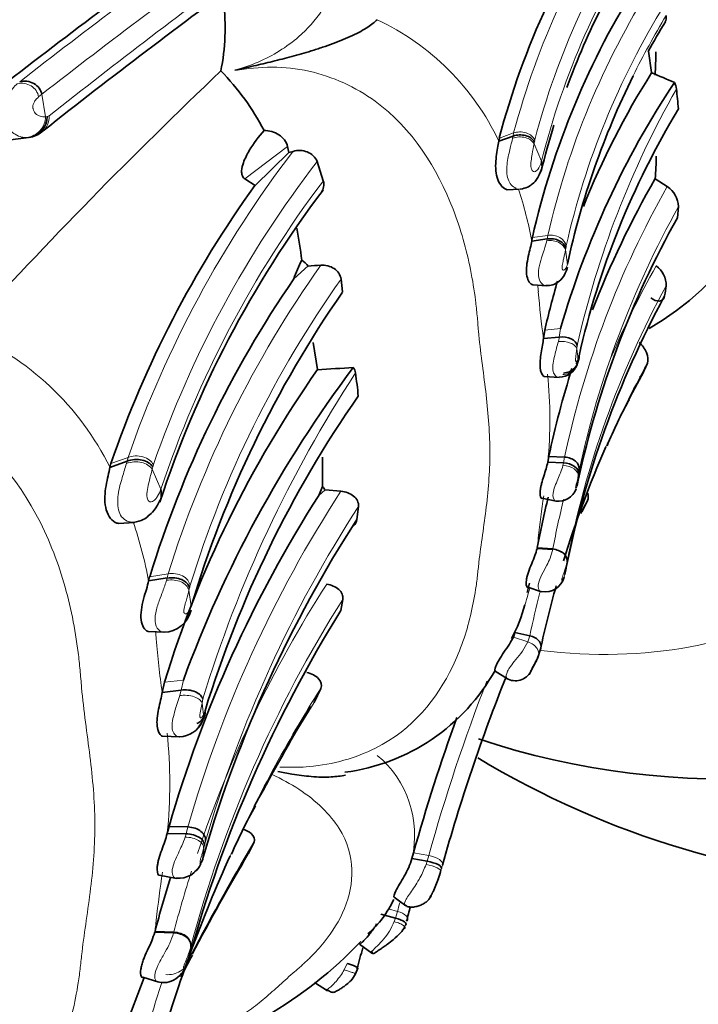
# Model space of a CAD drawing. Units: millimetres. Extents: x 0 to 1359, y 0 to 1218.
# Drawn here: x 234 to 246, y 233 to 252 of the extents above; entities that cross this region are included whole.
import ezdxf
from ezdxf import colors
from ezdxf.entities.mleader import LeaderData, LeaderLine
from ezdxf.math import Vec2, Vec3

# ---------------------------------------------------------------- set-up
doc = ezdxf.new("R2010")
doc.units = ezdxf.units.MM
doc.layers.add('DV7_Défaut', color=7, linetype='Continuous')
doc.layers.add('Défaut', color=7, linetype='Continuous')

# ---------------------------------------------------------------- blocks, each defined once
blk = doc.blocks.new('_DOT')
at = {"color": 0}
blk.add_line((0, 0), (-1, 0), dxfattribs=at)
at = {"color": 0, "const_width": 0.333}
blk.add_lwpolyline([(-0.1665, 0, 1), (0.1665, 0, 1)], format="xyb", close=True, dxfattribs=at)
blk = doc.blocks.new('SE6')
at = {"layer": 'DV7_Défaut', "color": 7, "linetype": 'Continuous', "lineweight": 35}
for p, q in [((245.454, 250.666), (245.397, 251.066)), ((233.428, 249.405), (233.77, 249.451)), ((233.77, 249.451), (233.731, 249.446)), ((242.588, 249.381), (242.856, 249.476)), ((242.599, 249.44), (242.588, 249.381)), ((238.653, 249.167), (238.016, 248.551)), ((238.653, 249.167), (238.628, 249.281)), ((238.731, 249.19), (238.653, 249.167)), ((239.297, 248.638), (239.18, 248.999)), ((243.39, 248.997), (243.39, 249.006)), ((238.016, 248.55), (237.827, 248.675)), ((245.748, 248.528), (245.523, 248.677)), ((242.746, 248.471), (242.976, 248.484)), ((245.937, 247.943), (245.96, 248.154)), ((243.217, 247.574), (243.205, 247.508)), ((243.205, 247.508), (243.497, 247.549)), ((239.013, 247.041), (238.744, 246.799)), ((239.659, 246.554), (239.629, 246.794)), ((243.224, 246.691), (243.483, 246.672)), ((243.451, 245.84), (243.426, 245.68)), ((243.426, 245.68), (243.723, 245.708)), ((239.189, 245.1), (239.107, 245.604)), ((244.067, 245.217), (244.089, 245.297)), ((245.277, 245.004), (245.376, 245.221)), ((243.446, 244.968), (243.719, 244.954)), ((245.097, 244.667), (245.264, 244.983)), ((244.999, 244.48), (245.097, 244.667)), ((239.284, 242.905), (239.283, 243.457)), ((243.507, 243.364), (243.527, 243.473)), ((243.527, 243.473), (243.823, 243.458)), ((235.296, 243.266), (235.617, 243.383)), ((235.314, 243.337), (235.296, 243.266)), ((243.507, 243.364), (243.802, 243.35)), ((239.212, 242.74), (239.284, 242.905)), ((244.055, 242.92), (244.064, 242.957)), ((244.064, 242.957), (244.079, 243.027)), ((236.251, 242.849), (236.252, 242.86)), ((239.331, 242.843), (239.212, 242.74)), ((239.626, 242.819), (239.331, 242.843)), ((243.393, 242.691), (243.667, 242.632)), ((239.927, 242.288), (239.956, 242.534)), ((244.151, 242.439), (244.253, 242.647)), ((235.454, 242.216), (235.758, 242.235)), ((243.306, 241.748), (243.6, 241.729)), ((236.04, 241.216), (236.02, 241.137)), ((243.849, 241.377), (243.828, 241.261)), ((243.828, 241.261), (243.834, 241.292)), ((243.834, 241.292), (243.842, 241.334)), ((236.02, 241.137), (236.369, 241.193)), ((243.123, 240.919), (243.165, 241.095)), ((243.131, 241.024), (243.388, 240.935)), ((239.628, 240.583), (239.662, 240.793)), ((236.019, 240.192), (236.318, 240.175)), ((242.889, 240.173), (242.861, 240.085)), ((242.889, 240.173), (243.169, 240.11)), ((243.367, 239.842), (243.321, 239.7)), ((243.158, 239.387), (243.314, 239.684)), ((242.52, 239.448), (242.753, 239.301)), ((236.317, 239.24), (236.275, 239.048)), ((236.275, 239.048), (236.63, 239.089)), ((239.126, 238.858), (239.249, 239.124)), ((237.043, 238.545), (237.074, 238.628)), ((237.037, 238.527), (237.039, 238.533)), ((236.282, 238.228), (236.604, 238.217)), ((236.369, 236.403), (236.403, 236.533)), ((236.403, 236.533), (236.756, 236.526)), ((236.369, 236.403), (236.723, 236.396)), ((237.891, 236.027), (237.997, 236.244)), ((237.042, 235.958), (237.068, 236.044)), ((240.989, 236.041), (240.959, 235.934)), ((240.959, 235.934), (241.244, 235.884)), ((236.221, 235.625), (236.543, 235.563)), ((241.359, 235.312), (241.457, 235.563)), ((240.625, 235.208), (240.846, 235.05)), ((240.378, 234.892), (240.65, 234.816)), ((236.136, 234.554), (236.489, 234.542)), ((239.978, 234.33), (240.208, 234.162)), ((236.775, 234.053), (236.788, 234.103)), ((239.903, 233.776), (239.944, 233.882)), ((235.528, 232.64), (235.939, 233.704)), ((235.91, 233.714), (236.21, 233.616)), ((239.132, 233.612), (239.374, 233.457))]:
    blk.add_line(p, q, dxfattribs=at)
at = {"layer": 'DV7_Défaut', "color": 7, "linetype": 'Continuous', "lineweight": 18}
for p, q in [((234.017, 250.259), (233.958, 250.211)), ((234.017, 250.259), (234.085, 249.838)), ((234.085, 249.838), (234.118, 249.842)), ((234.118, 249.841), (234.154, 249.854)), ((242.599, 249.44), (242.867, 249.534)), ((242.856, 249.476), (242.867, 249.534)), ((242.848, 249.438), (242.856, 249.476)), ((243.251, 249.332), (243.39, 249.006)), ((243.263, 249.405), (243.257, 249.371)), ((238.628, 249.281), (237.827, 248.675)), ((243.217, 247.574), (243.508, 247.615)), ((243.489, 247.513), (243.497, 247.549)), ((243.497, 247.549), (243.508, 247.615)), ((243.844, 247.377), (243.838, 247.341)), ((243.838, 247.341), (243.876, 247.076)), ((243.851, 247.417), (243.844, 247.377)), ((243.451, 245.84), (243.747, 245.867)), ((243.723, 245.708), (243.747, 245.867)), ((243.705, 245.624), (243.724, 245.715)), ((244.059, 245.553), (244.051, 245.488)), ((244.074, 245.294), (244.08, 245.312)), ((244.08, 245.312), (244.093, 245.356)), ((235.314, 243.337), (235.635, 243.453)), ((235.617, 243.383), (235.635, 243.453)), ((243.802, 243.35), (243.823, 243.458)), ((235.604, 243.337), (235.617, 243.383)), ((236.109, 243.317), (236.098, 243.277)), ((243.79, 243.3), (243.802, 243.35)), ((236.088, 243.23), (236.252, 242.86)), ((244.085, 243.148), (244.078, 243.106)), ((244.099, 243.216), (244.085, 243.148)), ((243.309, 241.763), (243.603, 241.744)), ((243.869, 241.492), (243.849, 241.377)), ((236.04, 241.216), (236.389, 241.271)), ((236.369, 241.193), (236.389, 241.271)), ((236.357, 241.15), (236.369, 241.193)), ((236.799, 241.056), (236.787, 241.008)), ((236.787, 241.007), (236.777, 240.965)), ((236.777, 240.965), (236.821, 240.663)), ((243.133, 239.996), (243.169, 240.11)), ((242.861, 240.085), (243.133, 239.996)), ((236.317, 239.24), (236.672, 239.28)), ((236.63, 239.089), (236.672, 239.28)), ((236.603, 238.99), (236.632, 239.098)), ((237.036, 238.926), (237.022, 238.848)), ((237.059, 238.649), (237.079, 238.703)), ((236.723, 236.396), (236.756, 236.526)), ((236.705, 236.337), (236.723, 236.396)), ((237.087, 236.257), (237.066, 236.177)), ((237.027, 235.914), (237.042, 235.959)), ((240.989, 236.041), (241.274, 235.991)), ((241.224, 235.823), (241.244, 235.884)), ((241.244, 235.884), (241.274, 235.991)), ((241.532, 235.808), (241.514, 235.746)), ((240.518, 234.992), (240.687, 234.945)), ((240.65, 234.816), (240.687, 234.945)), ((240.626, 234.752), (240.65, 234.816)), ((236.141, 234.572), (236.493, 234.56)), ((236.489, 234.542), (236.493, 234.56)), ((236.812, 234.281), (236.764, 234.016)), ((239.69, 233.848), (239.747, 233.968))]:
    blk.add_line(p, q, dxfattribs=at)
at = {"layer": 'DV7_Défaut', "color": 7, "linetype": 'Continuous', "lineweight": 35}
for centre, radius, start, end in [((257.098, 245.62), 14.995, 145.0481, 165.2402), ((257.42, 245.391), 14.448, 146.3125, 159.7791), ((313.312, 147.309), 130.528, 125.69874, 127.82561), ((315.884, 145.77), 132.187, 126.13318, 128.25146), ((258.143, 244.175), 15.308, 147.5907, 167.169), ((233.354, 251.509), 4.102, 348.5741, 6.7567), ((255.942, 245.256), 12.045, 148.1278, 151.1948), ((303.423, 181.218), 95.863, 133.55007, 137.63566), ((234.149, 247.5), 4.541, 27.287, 44.7399), ((258.582, 242.385), 15.52, 147.7599, 158.1792), ((262.078, 288.599), 41.417, 246.3366, 246.9808), ((259.872, 241.205), 16.786, 146.4574, 163.8739), ((258.71, 243.88), 15.174, 153.6874, 167.8409), ((245.536, 250.307), 0.387, 7.6, 26.6021), ((232.26, 248.781), 13.75, 5.0265, 6.5864), ((259.303, 241.919), 15.593, 148.85, 167.2662), ((233.72, 249.845), 0.397, 277.2104, 359.4934), ((233.713, 249.94), 0.493, 277.7494, 308.5834), ((257.42, 245.391), 14.448, 162.7407, 166.2987), ((236.091, 249.311), 9.453, 356.1572, 358.717), ((261.064, 239.735), 17.931, 150.0831, 158.8097), ((254.207, 236.854), 19.974, 144.1633, 161.061), ((255.332, 236.341), 20.106, 142.9207, 161.8117), ((245.489, 248.135), 0.471, 2.3141, 56.6761), ((261.446, 239.273), 17.768, 150.7928, 167.8036), ((230.468, 246.169), 8.48, 6.6289, 10.7513), ((240.757, 246.151), 2.115, 151.8898, 162.1575), ((238.679, 246.784), 0.421, 37.5837, 59.6857), ((236.096, 296.192), 49.238, 273.3962, 273.6708), ((245.27, 246.673), 0.459, 359.539, 53.8408), ((255.62, 235.181), 20.488, 145.4552, 162.8692), ((258.582, 242.385), 15.52, 163.6456, 167.136), ((253.606, 245.351), 7.988, 170.4947, 171.8535), ((256.606, 234.76), 20.647, 145.1664, 163.3879), ((261.981, 237.7), 18.5, 151.6566, 168.6714), ((256.3, 233.082), 20.91, 144.9248, 162.8724), ((258.146, 231.397), 22.875, 143.074, 159.8423), ((237.43, 278.386), 33.335, 273.022, 274.1791), ((239.669, 245.002), 0.235, 8.246, 35.9452), ((261.064, 239.735), 17.931, 162.5235, 167.9659), ((243.713, 245.325), 0.37, 271.6302, 339.0336), ((227.108, 243.289), 12.912, 5.8426, 7.7749), ((257.355, 232.476), 21.211, 145.1276, 162.9275), ((252.198, 240.547), 8.199, 150.9214, 157.5996), ((262.449, 235.781), 19.509, 156.2109, 162.8995), ((239.045, 242.673), 0.333, 30.7295, 44.0346), ((259.207, 229.952), 23.735, 147.4, 163.9013), ((260.709, 238.459), 17.711, 166.117, 169.247), ((243.707, 242.986), 0.354, 262.4084, 339.3368), ((274.457, 226.668), 34.17, 152.1193, 152.5852), ((235.721, 242.501), 0.267, 253.988, 275.9745), ((259.982, 229.33), 23.877, 147.1325, 163.6692), ((262.449, 235.781), 19.509, 164.3386, 167.9872), ((243.462, 241.296), 0.363, 258.7976, 345.8624), ((240.502, 241.341), 2.654, 331.0553, 345.8323), ((236.297, 240.711), 0.535, 271.2112, 346.7346), ((260.494, 227.576), 24.588, 148.0625, 164.606), ((242.401, 240.083), 0.994, 331.3225, 339.8323), ((239.21, 241.311), 3.791, 277.4137, 330.8), ((242.901, 239.591), 0.325, 239.6263, 331.9178), ((274.457, 226.668), 34.17, 158.2256, 164.4845), ((246.856, 252.202), 14.777, 251.6625, 296.6865), ((277.268, 216.082), 44.444, 149.2815, 151.7745), ((236.585, 238.703), 0.485, 271.8267, 334.7039), ((274.478, 226.704), 34.767, 160.0349, 164.4218), ((250.852, 252.179), 16.766, 238.9031, 296.0382), ((261.471, 224.652), 26.478, 150.8397, 152.4229), ((245.14, 232.841), 8.202, 150.1643, 157.2228), ((261.139, 225.246), 25.918, 155.5188, 164.0078), ((274.62, 214.268), 42.691, 149.3573, 152.2565), ((236.58, 236.029), 0.465, 264.6911, 335.1548), ((236.336, 236.048), 0.686, 336.5987, 337.7156), ((240.379, 235.947), 1.145, 339.5192, 347.5413), ((258.744, 228.585), 23.383, 162.5881, 165.1647), ((238.957, 235.909), 1.817, 310.3853, 335.9893), ((274.087, 225.978), 34.37, 164.7233, 165.1968), ((238.759, 235.374), 2.189, 345.2479, 345.3232), ((234.171, 239.927), 8.046, 283.998, 316.4409), ((271.962, 224.978), 33.245, 163.7849, 164.4879), ((271.34, 215.697), 39.112, 151.8906, 152.5678), ((248.463, 230.851), 12.119, 164.6787, 164.8646)]:
    blk.add_arc(centre, radius, start, end, dxfattribs=at)
at = {"layer": 'DV7_Défaut', "color": 7, "linetype": 'Continuous', "lineweight": 18}
for centre, radius, start, end in [((257.348, 245.685), 14.984, 145.4224, 165.1148), ((257.493, 245.629), 14.723, 145.8347, 165.1392), ((313.236, 148.272), 129.58, 125.78102, 127.91962), ((257.703, 245.405), 14.759, 146.4234, 165.8783), ((315.116, 146.235), 131.902, 125.83017, 127.94052), ((315.989, 146.399), 131.909, 126.24559, 128.34463), ((258.284, 244.231), 15.159, 147.8998, 167.1024), ((258.335, 244.142), 14.849, 148.302, 167.2581), ((258.71, 243.88), 15.174, 148.8304, 153.6874), ((238.281, 247.344), 4.765, 25.3094, 64.8616), ((261.189, 241.682), 17.562, 150.3948, 167.2645), ((233.793, 249.834), 0.362, 308.8556, 3.1865), ((233.8, 250.763), 9.559, 351.3936, 351.6281), ((255.029, 236.692), 20.539, 142.518, 160.7794), ((255.258, 236.637), 20.281, 142.4444, 160.7676), ((255.479, 236.417), 20.278, 142.9385, 161.4746), ((235.796, 246.137), 7.536, 10.4887, 18.145), ((261.125, 239.79), 17.686, 150.3909, 168.0306), ((261.342, 239.538), 17.631, 150.7452, 167.9605), ((256.036, 235.157), 20.577, 144.6737, 162.7145), ((260.691, 238.501), 17.393, 150.5843, 156.9114), ((256.122, 235.092), 20.222, 144.6445, 162.8474), ((203.555, 243.217), 39.915, 4.7999, 4.9831), ((261.291, 238.158), 17.738, 151.3257, 169.162), ((260.604, 248.026), 17.337, 184.861, 187.7771), ((230.509, 240.891), 5.344, 26.3857, 67.0645), ((223.538, 242.984), 20.665, 6.4163, 6.9576), ((262.449, 235.781), 19.509, 151.062, 156.2109), ((260.136, 231.819), 24.169, 146.849, 162.8999), ((235.38, 244.173), 8.166, 354.3145, 5.8949), ((262.634, 235.338), 19.867, 150.8867, 152.4384), ((225.87, 245.524), 10.472, 347.3498, 347.6096), ((228.443, 244.927), 15.741, 352.676, 353.3554), ((259.279, 230.059), 23.432, 147.0064, 163.9808), ((271.627, 238.701), 28.483, 171.8639, 173.4568), ((259.804, 229.667), 23.653, 147.0445, 163.8212), ((260.691, 238.501), 17.393, 166.1204, 169.2551), ((227.918, 239.609), 8.245, 10.6818, 18.6264), ((230.6, 243.285), 12.799, 353.1546, 354.0012), ((258.686, 228.69), 22.956, 147.3386, 161.3588), ((237.919, 242.301), 5.406, 341.3732, 346.1951), ((262.345, 236.076), 19.595, 165.6861, 168.1215), ((259.493, 228.235), 23.473, 147.6564, 165.0724), ((237.919, 242.301), 5.406, 336.8219, 339.2345), ((94.088, 228.059), 142.58, 4.82425, 4.87835), ((254.481, 241.59), 18.383, 184.8057, 187.9476), ((241.845, 240.632), 1.437, 317.5627, 333.7088), ((274.428, 226.759), 34.415, 158.6992, 164.4398), ((261.139, 225.246), 25.918, 147.6263, 155.5188), ((214.146, 235.976), 23.056, 6.602, 7.1557), ((261.471, 224.652), 26.478, 147.5547, 150.8397), ((231.197, 241.185), 6.387, 336.3834, 336.6029), ((227.373, 237.328), 9.044, 354.1343, 6.0855), ((239.069, 236.376), 1.941, 346.8366, 50.2755), ((274.521, 214.453), 42.531, 149.1785, 152.6667), ((219.491, 238.224), 17.688, 352.4963, 353.1889), ((261.193, 230.242), 24.846, 166.1809, 166.3002), ((265.028, 231.484), 29.053, 171.6952, 173.4817), ((258.686, 228.69), 22.956, 162.2335, 165.1838), ((276.169, 226.006), 35.998, 164.3017, 164.4064), ((274.237, 226.01), 34.719, 164.8108, 165.088), ((256.961, 229.625), 16.901, 162.5987, 162.8195), ((260.927, 225.605), 25.927, 162.01, 164.1534)]:
    blk.add_arc(centre, radius, start, end, dxfattribs=at)
at = {"layer": 'DV7_Défaut', "color": 7, "linetype": 'Continuous', "lineweight": 35}
for centre, major_axis, ratio, start_param, end_param in [((243.274, 263.111), (15, -25.981), 0.57735, 0, 3.138179), ((240.446, 261.478), (13, -22.517), 0.57735, 0.002983, 3.142223), ((237.406, 259.723), (8, -13.856), 0.57735, 0, 3.141593), ((234.224, 257.885), (8, -13.856), 0.57735, 0.728429, 0.762585), ((242.979, 249.282), (-0.299, -0.015), 0.720167, 3.492216, 5.099725), ((243.548, 247.341), (-0.299, -0.009), 0.706761, 3.269021, 4.864718), ((243.783, 245.288), (-0.297, -0.023), 0.858694, 1.559388, 3.144145), ((243.777, 245.27), (-0.296, -0.04), 0.888339, 2.282164, 3.080321), ((243.801, 243.234), (-0.298, -0.003), 0.752695, 3.046843, 4.632925), ((235.766, 243.166), (-0.359, -0.033), 0.682554, 3.470187, 5.077696), ((243.788, 243.166), (-0.298, 0.011), 0.619139, 3.10162, 4.686629), ((236.432, 240.958), (-0.358, -0.025), 0.6703, 3.247568, 4.843265), ((236.703, 238.612), (-0.354, -0.057), 0.818847, 2.279161, 3.071131), ((236.693, 238.59), (-0.35, -0.08), 0.845586, 2.199296, 2.563132), ((236.731, 236.269), (-0.357, -0.022), 0.716823, 3.011779, 4.59786), ((236.71, 236.188), (-0.357, 0), 0.586052, 3.090393, 4.675402), ((236.686, 235.972), (0.35, 0.098), 0.833053, 5.474009, 5.914986), ((241.225, 235.801), (-0.291, 0.051), 0.289165, 3.088382, 4.695045)]:
    blk.add_ellipse(centre, major_axis=major_axis, ratio=ratio, start_param=start_param, end_param=end_param, dxfattribs=at)
at = {"layer": 'DV7_Défaut', "color": 7, "linetype": 'Continuous', "lineweight": 18}
for centre, major_axis, ratio, start_param, end_param in [((237.618, 259.845), (11, -19.053), 0.57735, 0, 3.544106), ((233.623, 250.147), (-0.326, -0.1), 0.932536, 3.025403, 4.629157), ((233.738, 249.779), (-0.289, -0.223), 0.862787, 0.963551, 2.590719), ((242.974, 249.243), (-0.299, -0.016), 0.724248, 3.490244, 5.10716), ((243.542, 247.306), (-0.299, -0.009), 0.707648, 3.266959, 4.870541), ((243.777, 245.27), (-0.296, -0.04), 0.888339, 1.484006, 2.282164), ((235.756, 243.12), (-0.359, -0.033), 0.6866, 3.467293, 5.084209), ((243.78, 243.123), (-0.298, 0.012), 0.593482, 3.106688, 4.703005), ((243.571, 241.51), (-0.3, -0.026), 0.751815, 2.955293, 4.54747), ((236.422, 240.915), (-0.358, -0.025), 0.67111, 3.245472, 4.849054), ((237.618, 259.845), (11, -19.053), 0.57735, 5.877174, 6.283185), ((243.047, 239.798), (-0.286, 0.063), 0.732332, 2.966956, 4.570106), ((236.693, 238.59), (-0.35, -0.08), 0.845586, 2.563132, 2.997454), ((236.697, 236.137), (-0.356, 0.002), 0.560718, 3.098809, 4.695126), ((236.671, 235.927), (-0.347, -0.11), 0.840133, 1.936566, 2.738089), ((241.207, 235.738), (-0.291, 0.05), 0.29454, 3.086088, 4.704686), ((236.457, 234.3), (-0.357, -0.029), 0.723364, 2.960923, 4.553101), ((236.41, 234.04), (0.356, 0.056), 0.777613, 4.395401, 5.999007)]:
    blk.add_ellipse(centre, major_axis=major_axis, ratio=ratio, start_param=start_param, end_param=end_param, dxfattribs=at)
for points, knots in [([(237.635, 250.71), (237.784, 250.757), (238.076, 250.849), (238.48, 251.063), (239.078, 251.499), (239.918, 252.737), (239.83, 254.59), (239.374, 256.047), (239.075, 256.76), (238.911, 257.11), (238.813, 257.308), (238.667, 257.606), (238.46, 258.06), (238.098, 258.868), (237.699, 259.663), (237.23, 260.416), (236.851, 260.964), (236.461, 261.503), (236.174, 261.911), (235.992, 262.189), (235.871, 262.374), (235.653, 262.693), (235.193, 263.308), (234.45, 264.116), (233.403, 264.902), (232.166, 265.38), (231.04, 265.284), (230.23, 264.886), (229.888, 264.582), (229.715, 264.428)], [0, 0, 0, 0, 0.022212, 0.043854, 0.065368, 0.129036, 0.252608, 0.314635, 0.345524, 0.36097, 0.368699, 0.376427, 0.407332, 0.438256, 0.499928, 0.530755, 0.561684, 0.592629, 0.623563, 0.631299, 0.639034, 0.654506, 0.685401, 0.746768, 0.808687, 0.871177, 0.934799, 0.96699, 1, 1, 1, 1]), ([(238.48, 237.649), (238.511, 237.648), (238.695, 237.641), (239.335, 237.655), (240.741, 238.06), (241.658, 239.216), (242.031, 240.316), (242.144, 240.895), (242.189, 241.231), (242.222, 241.57), (242.283, 241.999), (242.357, 242.523), (242.41, 243.056), (242.434, 243.776), (242.37, 244.508), (242.27, 245.251), (242.219, 245.676), (242.195, 245.963), (242.179, 246.155), (242.143, 246.491), (242.035, 247.162), (241.665, 248.489), (240.732, 250.012), (239.259, 250.692), (238.329, 250.795), (237.869, 250.739), (237.635, 250.71)], [0, 0, 0, 0, 0.004385, 0.026909, 0.093525, 0.22244, 0.287139, 0.319436, 0.335582, 0.351736, 0.384039, 0.416357, 0.448609, 0.480722, 0.544915, 0.577121, 0.60934, 0.617395, 0.625449, 0.641555, 0.673752, 0.737451, 0.865745, 0.931952, 0.965492, 1, 1, 1, 1]), ([(233.731, 249.446), (233.701, 249.448), (233.641, 249.451), (233.527, 249.495), (233.404, 249.592), (233.296, 249.758), (233.286, 250.006), (233.364, 250.219), (233.469, 250.375), (233.528, 250.43), (233.557, 250.458)], [0, 0, 0, 0, 0.125644, 0.254953, 0.352185, 0.489203, 0.604163, 0.730603, 0.86633, 1, 1, 1, 1]), ([(233.958, 250.211), (233.943, 250.197), (233.913, 250.169), (233.873, 250.114), (233.851, 250.055), (233.85, 250.019), (233.851, 249.999), (233.859, 249.953), (233.911, 249.878), (234.001, 249.834), (234.054, 249.837), (234.085, 249.838)], [0, 0, 0, 0, 0.132524, 0.266616, 0.330622, 0.360593, 0.37512, 0.389394, 0.50246, 0.714649, 1, 1, 1, 1]), ([(242.867, 249.534), (242.932, 249.558), (243.022, 249.563), (243.139, 249.524), (243.174, 249.505), (243.23, 249.458), (243.25, 249.431), (243.263, 249.405)], [0, 0, 0, 0, 0.5, 0.5, 0.75, 0.75, 1, 1, 1, 1]), ([(242.912, 248.496), (242.88, 248.515), (242.819, 248.55), (242.735, 248.701), (242.732, 248.958), (242.799, 249.231), (242.832, 249.369), (242.848, 249.438)], [0, 0, 0, 0, 0.132953, 0.247148, 0.486027, 0.743285, 1, 1, 1, 1]), ([(243.251, 249.332), (243.239, 249.27), (243.22, 249.177), (243.195, 249.019), (243.184, 248.899), (243.219, 248.812), (243.273, 248.803), (243.343, 248.866), (243.371, 248.945), (243.39, 248.997)], [0, 0, 0, 0, 0.248944, 0.373396, 0.492065, 0.550095, 0.612242, 0.742317, 1, 1, 1, 1]), ([(243.472, 246.673), (243.45, 246.675), (243.397, 246.695), (243.325, 246.806), (243.334, 247.004), (243.388, 247.186), (243.449, 247.363), (243.474, 247.458), (243.489, 247.513)], [0, 0, 0, 0, 0.128632, 0.296824, 0.463282, 0.638211, 0.787658, 1, 1, 1, 1]), ([(243.508, 247.615), (243.579, 247.624), (243.666, 247.613), (243.801, 247.535), (243.842, 247.473), (243.851, 247.417)], [0, 0, 0, 0, 0.5, 0.5, 1, 1, 1, 1]), ([(243.838, 247.341), (243.829, 247.294), (243.815, 247.222), (243.788, 247.107), (243.774, 247.03), (243.777, 246.994), (243.778, 246.987), (243.781, 246.976), (243.79, 246.962), (243.81, 246.958), (243.848, 246.989), (243.865, 247.041), (243.876, 247.076)], [0, 0, 0, 0, 0.252774, 0.377666, 0.497994, 0.50535, 0.512617, 0.52728, 0.557636, 0.619826, 0.74703, 1, 1, 1, 1]), ([(243.705, 244.955), (243.701, 244.955), (243.679, 244.96), (243.636, 244.989), (243.583, 245.116), (243.638, 245.382), (243.682, 245.542), (243.705, 245.624)], [0, 0, 0, 0, 0.0310562, 0.1959503, 0.3542515, 0.6661478, 1, 1, 1, 1]), ([(243.705, 245.624), (243.776, 245.631), (243.865, 245.624), (243.967, 245.584), (243.995, 245.566), (244.035, 245.528), (244.047, 245.507), (244.051, 245.488)], [0, 0, 0, 0, 0.5, 0.5, 0.75, 0.75, 1, 1, 1, 1]), ([(244.051, 245.488), (244.047, 245.457), (244.04, 245.396), (244.026, 245.311), (244.028, 245.272), (244.028, 245.268), (244.029, 245.261), (244.033, 245.253), (244.041, 245.247), (244.058, 245.257), (244.067, 245.279), (244.074, 245.294)], [0, 0, 0, 0, 0.251997, 0.494027, 0.501478, 0.508853, 0.523723, 0.5544, 0.616792, 0.744181, 1, 1, 1, 1]), ([(231.974, 229.951), (232.154, 230.013), (232.773, 230.276), (233.59, 230.933), (234.245, 231.937), (234.56, 232.849), (234.69, 233.511), (234.741, 233.895), (234.78, 234.282), (234.851, 234.774), (234.936, 235.374), (235, 235.984), (235.02, 236.601), (234.991, 237.225), (234.922, 237.853), (234.835, 238.49), (234.776, 238.975), (234.749, 239.303), (234.731, 239.522), (234.689, 239.906), (234.565, 240.673), (234.132, 242.192), (233.014, 243.914), (231.434, 244.59), (230.794, 244.671), (230.686, 244.685)], [0, 0, 0, 0, 0.028923, 0.103912, 0.177462, 0.25079, 0.287373, 0.30566, 0.323957, 0.360545, 0.397156, 0.433689, 0.470062, 0.506392, 0.542798, 0.579282, 0.615774, 0.624897, 0.63402, 0.652262, 0.68873, 0.760923, 0.907287, 0.984382, 1, 1, 1, 1]), ([(235.635, 243.453), (235.674, 243.468), (235.72, 243.478), (235.817, 243.483), (235.867, 243.477), (235.961, 243.451), (236.003, 243.429), (236.069, 243.377), (236.093, 243.347), (236.109, 243.317)], [0, 0, 0, 0, 0.25, 0.25, 0.5, 0.5, 0.75, 0.75, 1, 1, 1, 1]), ([(235.648, 242.244), (235.608, 242.263), (235.534, 242.3), (235.432, 242.471), (235.438, 242.776), (235.53, 243.092), (235.58, 243.255), (235.604, 243.337)], [0, 0, 0, 0, 0.1332, 0.24427, 0.476738, 0.736956, 1, 1, 1, 1]), ([(243.651, 242.636), (243.647, 242.637), (243.622, 242.648), (243.585, 242.735), (243.639, 242.912), (243.696, 243.045), (243.753, 243.178), (243.777, 243.256), (243.79, 243.3)], [0, 0, 0, 0, 0.053111, 0.35547, 0.508651, 0.668724, 0.814025, 1, 1, 1, 1]), ([(236.088, 243.23), (236.068, 243.156), (236.038, 243.045), (235.999, 242.86), (235.98, 242.719), (236.023, 242.617), (236.09, 242.613), (236.145, 242.657), (236.205, 242.75), (236.232, 242.809), (236.251, 242.849)], [0, 0, 0, 0, 0.24966, 0.373609, 0.488858, 0.543991, 0.606174, 0.738959, 0.82021, 1, 1, 1, 1]), ([(244.078, 243.106), (244.071, 243.074), (244.061, 243.026), (244.044, 242.962), (244.036, 242.927), (244.032, 242.909), (244.031, 242.901), (244.03, 242.897), (244.028, 242.869), (244.043, 242.881), (244.051, 242.907), (244.055, 242.92)], [0, 0, 0, 0, 0.255641, 0.3826, 0.444812, 0.475414, 0.490307, 0.497713, 0.505219, 0.747798, 1, 1, 1, 1]), ([(243.374, 240.94), (243.359, 240.944), (243.329, 240.969), (243.321, 241.084), (243.396, 241.26), (243.487, 241.425), (243.561, 241.584), (243.585, 241.672), (243.599, 241.729)], [0, 0, 0, 0, 0.144906, 0.309468, 0.475238, 0.651225, 0.801451, 1, 1, 1, 1]), ([(243.869, 241.494), (243.858, 241.446), (243.841, 241.375), (243.804, 241.275), (243.784, 241.218), (243.775, 241.188), (243.772, 241.174), (243.768, 241.146), (243.781, 241.146), (243.806, 241.175), (243.819, 241.226), (243.828, 241.261)], [0, 0, 0, 0, 0.253648, 0.381161, 0.443432, 0.473642, 0.488468, 0.503287, 0.623584, 0.748062, 1, 1, 1, 1]), ([(236.389, 241.271), (236.431, 241.278), (236.478, 241.279), (236.572, 241.267), (236.618, 241.253), (236.699, 241.21), (236.732, 241.182), (236.779, 241.121), (236.793, 241.088), (236.799, 241.056)], [0, 0, 0, 0, 0.25, 0.25, 0.5, 0.5, 0.75, 0.75, 1, 1, 1, 1]), ([(236.309, 240.176), (236.282, 240.177), (236.218, 240.196), (236.13, 240.316), (236.144, 240.551), (236.216, 240.763), (236.297, 240.97), (236.335, 241.083), (236.357, 241.15)], [0, 0, 0, 0, 0.123965, 0.289525, 0.451413, 0.627546, 0.781132, 1, 1, 1, 1]), ([(236.777, 240.965), (236.762, 240.908), (236.739, 240.822), (236.701, 240.687), (236.68, 240.597), (236.683, 240.554), (236.684, 240.546), (236.688, 240.533), (236.699, 240.519), (236.726, 240.516), (236.777, 240.556), (236.803, 240.62), (236.821, 240.663)], [0, 0, 0, 0, 0.254092, 0.379224, 0.496976, 0.504011, 0.510995, 0.52511, 0.554449, 0.616341, 0.744812, 1, 1, 1, 1]), ([(242.741, 239.308), (242.736, 239.309), (242.72, 239.327), (242.726, 239.406), (242.811, 239.544), (242.871, 239.619), (242.905, 239.663)], [0, 0, 0, 0, 0.149505, 0.566898, 0.750392, 1, 1, 1, 1]), ([(243.213, 239.503), (243.21, 239.497), (243.198, 239.477), (243.176, 239.434), (243.178, 239.425), (243.184, 239.432), (243.188, 239.439)], [0, 0, 0, 0, 0.074957, 0.263254, 0.644506, 1, 1, 1, 1]), ([(236.603, 238.99), (236.646, 238.995), (236.693, 238.997), (236.788, 238.99), (236.836, 238.981), (236.918, 238.953), (236.952, 238.934), (237.001, 238.892), (237.016, 238.87), (237.022, 238.848)], [0, 0, 0, 0, 0.25, 0.25, 0.5, 0.5, 0.75, 0.75, 1, 1, 1, 1]), ([(236.586, 238.218), (236.583, 238.218), (236.555, 238.222), (236.504, 238.25), (236.436, 238.393), (236.511, 238.711), (236.571, 238.894), (236.603, 238.99)], [0, 0, 0, 0, 0.02173, 0.189753, 0.346153, 0.655279, 1, 1, 1, 1]), ([(237.022, 238.848), (237.016, 238.811), (237.003, 238.74), (236.981, 238.64), (236.983, 238.594), (236.984, 238.589), (236.985, 238.582), (236.99, 238.573), (237.001, 238.567), (237.024, 238.581), (237.039, 238.608), (237.049, 238.627)], [0, 0, 0, 0, 0.253415, 0.492714, 0.499843, 0.506889, 0.521142, 0.550944, 0.612812, 0.741143, 1, 1, 1, 1]), ([(236.192, 232.307), (236.291, 232.34), (236.521, 232.416), (237.011, 232.592), (237.501, 232.816), (237.919, 233.09), (238.204, 233.317), (238.476, 233.561), (238.686, 233.752), (238.835, 233.881), (238.935, 233.968), (239.102, 234.125), (239.405, 234.457), (239.861, 235.191), (239.931, 236.263), (239.051, 237.133), (238.515, 237.427), (238.335, 237.509)], [0, 0, 0, 0, 0.041825, 0.095166, 0.201546, 0.254721, 0.308073, 0.361451, 0.41481, 0.428153, 0.441497, 0.468184, 0.521477, 0.627331, 0.839773, 0.949517, 1, 1, 1, 1]), ([(236.535, 235.566), (236.527, 235.565), (236.49, 235.572), (236.438, 235.671), (236.506, 235.881), (236.578, 236.035), (236.652, 236.191), (236.686, 236.284), (236.705, 236.337)], [0, 0, 0, 0, 0.077977, 0.366172, 0.511833, 0.668552, 0.811497, 1, 1, 1, 1]), ([(237.053, 236.126), (237.043, 236.088), (237.028, 236.032), (237.005, 235.956), (236.993, 235.915), (236.988, 235.894), (236.987, 235.885), (236.986, 235.88), (236.985, 235.86), (236.993, 235.859), (237.009, 235.871), (237.019, 235.896), (237.027, 235.914)], [0, 0, 0, 0, 0.257793, 0.385272, 0.446775, 0.476428, 0.490662, 0.497714, 0.504868, 0.640482, 0.747202, 1, 1, 1, 1]), ([(241.274, 235.991), (241.343, 235.978), (241.423, 235.951), (241.499, 235.897), (241.517, 235.878), (241.536, 235.841), (241.537, 235.823), (241.532, 235.808)], [0, 0, 0, 0, 0.5, 0.5, 0.75, 0.75, 1, 1, 1, 1]), ([(240.848, 235.06), (240.835, 235.062), (240.812, 235.067), (240.827, 235.147), (240.95, 235.322), (241.119, 235.567), (241.189, 235.739), (241.224, 235.823)], [0, 0, 0, 0, 0.135619, 0.24856, 0.487828, 0.750416, 1, 1, 1, 1]), ([(241.423, 235.476), (241.42, 235.47), (241.394, 235.407), (241.347, 235.312), (241.296, 235.216), (241.284, 235.19), (241.281, 235.181), (241.278, 235.171), (241.291, 235.182), (241.325, 235.238), (241.351, 235.293), (241.363, 235.321)], [0, 0, 0, 0, 0.030995, 0.323888, 0.484571, 0.504488, 0.5245, 0.565177, 0.64925, 0.825187, 1, 1, 1, 1]), ([(240.875, 234.819), (240.872, 234.832), (240.865, 234.845), (240.819, 234.894), (240.752, 234.926), (240.687, 234.945)], [0, 0, 0, 0, 0.261519, 0.261519, 1, 1, 1, 1]), ([(236.163, 234.782), (236.16, 234.751), (236.152, 234.676), (236.142, 234.599), (236.14, 234.568)], [0, 0, 0, 0, 0.400238, 1, 1, 1, 1]), ([(240.19, 234.175), (240.189, 234.174), (240.204, 234.194), (240.31, 234.294), (240.435, 234.426), (240.549, 234.581), (240.599, 234.693), (240.626, 234.752)], [0, 0, 0, 0, 0.192846, 0.38436, 0.584648, 0.778483, 1, 1, 1, 1]), ([(240.826, 234.654), (240.821, 234.662), (240.812, 234.67), (240.8, 234.679), (240.782, 234.692), (240.757, 234.705), (240.728, 234.717), (240.698, 234.73), (240.663, 234.742), (240.626, 234.752)], [0, 0, 0, 0, 0.259492, 0.259492, 0.259492, 0.629746, 0.629746, 0.629746, 1, 1, 1, 1]), ([(236.193, 233.622), (236.174, 233.626), (236.138, 233.651), (236.125, 233.78), (236.219, 233.989), (236.333, 234.18), (236.432, 234.371), (236.468, 234.479), (236.489, 234.542)], [0, 0, 0, 0, 0.1329141, 0.2918606, 0.4536085, 0.6321784, 0.7868123, 1, 1, 1, 1]), ([(236.812, 234.282), (236.795, 234.224), (236.769, 234.14), (236.719, 234.022), (236.693, 233.954), (236.681, 233.92), (236.677, 233.903), (236.673, 233.87), (236.693, 233.874), (236.728, 233.911), (236.75, 233.974), (236.764, 234.016)], [0, 0, 0, 0, 0.256034, 0.384888, 0.446858, 0.476163, 0.490282, 0.504354, 0.622103, 0.746763, 1, 1, 1, 1]), ([(239.354, 233.471), (239.356, 233.467), (239.381, 233.485), (239.548, 233.627), (239.642, 233.773), (239.69, 233.848)], [0, 0, 0, 0, 0.240904, 0.608223, 1, 1, 1, 1])]:
    blk.add_open_spline(points, degree=3, knots=knots, dxfattribs=at)
at = {"layer": 'DV7_Défaut', "color": 7, "linetype": 'Continuous', "lineweight": 35}
for points in [[(245.709, 251.617), (245.726, 251.646), (245.733, 251.686), (245.727, 251.734)], [(243.2, 248.57), (243.26, 248.592), (243.326, 248.69), (243.398, 248.866)], [(239.256, 248.415), (239.303, 248.48), (239.32, 248.562), (239.297, 248.638)], [(242.992, 248.483), (243.099, 248.498), (243.168, 248.527), (243.2, 248.57)], [(244.093, 245.356), (244.099, 245.309), (244.082, 245.251), (244.039, 245.206)], [(245.23, 244.959), (245.25, 244.968), (245.266, 244.983), (245.277, 245.004)], [(244.253, 242.647), (244.268, 242.683), (244.27, 242.731), (244.26, 242.783)], [(236.015, 242.361), (236.078, 242.394), (236.158, 242.501), (236.254, 242.682)], [(235.734, 242.233), (235.885, 242.263), (235.979, 242.306), (236.015, 242.361)], [(239.864, 242.169), (239.899, 242.203), (239.921, 242.244), (239.927, 242.288)], [(241.496, 235.683), (241.474, 235.614), (241.451, 235.545), (241.423, 235.476)], [(240.858, 234.759), (240.874, 234.775), (240.881, 234.796), (240.875, 234.819)]]:
    blk.add_open_spline(points, degree=3, dxfattribs=at)
for points, knots in [([(237.635, 250.71), (237.754, 250.737), (237.99, 250.79), (238.346, 250.874), (238.706, 250.967), (239.019, 251.055), (239.278, 251.138), (239.48, 251.21), (239.67, 251.284), (239.845, 251.36), (240, 251.438), (240.131, 251.514), (240.237, 251.589), (240.283, 251.635), (240.305, 251.658)], [0, 0, 0, 0, 0.121327, 0.241576, 0.363084, 0.486504, 0.55877, 0.628926, 0.697055, 0.763061, 0.826693, 0.887603, 0.94543, 1, 1, 1, 1]), ([(234.017, 250.259), (234.01, 250.297), (233.995, 250.336), (233.946, 250.406), (233.911, 250.438), (233.83, 250.484), (233.783, 250.499), (233.69, 250.509), (233.643, 250.505), (233.602, 250.494)], [0, 0, 0, 0, 0.25, 0.25, 0.5, 0.5, 0.75, 0.75, 1, 1, 1, 1]), ([(237.827, 248.675), (237.81, 248.685), (237.791, 248.703), (237.766, 248.761), (237.764, 248.795), (237.768, 248.881), (237.782, 248.928), (237.827, 249.059), (237.867, 249.133), (237.991, 249.344), (238.085, 249.466), (238.185, 249.582)], [0, 0, 0, 0, 0.0625, 0.0625, 0.125, 0.125, 0.25, 0.25, 0.5, 0.5, 1, 1, 1, 1]), ([(238.628, 249.281), (238.607, 249.371), (238.544, 249.45), (238.381, 249.555), (238.281, 249.581), (238.185, 249.582)], [0, 0, 0, 0, 0.5, 0.5, 1, 1, 1, 1]), ([(242.588, 249.381), (242.578, 249.304), (242.556, 249.201), (242.527, 248.98), (242.522, 248.852), (242.57, 248.631), (242.626, 248.534), (242.712, 248.481), (242.729, 248.474), (242.746, 248.471)], [0, 0, 0, 0, 0.308391, 0.308391, 0.616783, 0.616783, 0.925174, 0.925174, 1, 1, 1, 1]), ([(239.18, 248.999), (239.151, 249.079), (239.081, 249.145), (238.913, 249.212), (238.817, 249.216), (238.731, 249.19)], [0, 0, 0, 0, 0.5, 0.5, 1, 1, 1, 1]), ([(243.39, 248.997), (243.39, 248.993), (243.391, 248.984), (243.394, 248.967), (243.397, 248.944), (243.4, 248.916), (243.399, 248.892), (243.397, 248.877), (243.397, 248.874)], [0, 0, 0, 0, 0.098412, 0.229505, 0.405053, 0.632764, 0.918766, 1, 1, 1, 1]), ([(243.205, 247.508), (243.194, 247.428), (243.166, 247.334), (243.115, 247.106), (243.099, 246.986), (243.122, 246.786), (243.163, 246.713), (243.214, 246.693), (243.22, 246.691), (243.225, 246.691)], [0, 0, 0, 0, 0.319985, 0.319985, 0.639969, 0.639969, 0.959954, 0.959954, 1, 1, 1, 1]), ([(239.629, 246.794), (239.621, 246.872), (239.571, 246.945), (239.427, 247.039), (239.336, 247.061), (239.248, 247.055)], [0, 0, 0, 0, 0.5, 0.5, 1, 1, 1, 1]), ([(243.472, 246.673), (243.519, 246.675), (243.604, 246.68), (243.728, 246.753), (243.828, 246.87), (243.858, 246.963), (243.875, 247.018)], [0, 0, 0, 0, 0.229885, 0.480593, 0.74079, 1, 1, 1, 1]), ([(245.437, 246.445), (245.494, 246.402), (245.552, 246.379), (245.652, 246.387), (245.69, 246.421), (245.699, 246.482)], [0, 0, 0, 0, 0.5, 0.5, 1, 1, 1, 1]), ([(243.426, 245.68), (243.418, 245.601), (243.399, 245.513), (243.366, 245.318), (243.356, 245.219), (243.372, 245.058), (243.399, 244.998), (243.434, 244.972), (243.44, 244.969), (243.445, 244.968)], [0, 0, 0, 0, 0.314802, 0.314802, 0.629604, 0.629604, 0.944406, 0.944406, 1, 1, 1, 1]), ([(243.723, 245.708), (243.794, 245.718), (243.88, 245.705), (244.011, 245.643), (244.05, 245.596), (244.059, 245.553)], [0, 0, 0, 0, 0.5, 0.5, 1, 1, 1, 1]), ([(245.375, 245.221), (245.396, 245.27), (245.387, 245.346), (245.327, 245.49), (245.278, 245.557), (245.223, 245.606)], [0, 0, 0, 0, 0.5, 0.5, 1, 1, 1, 1]), ([(235.296, 243.266), (235.277, 243.174), (235.244, 243.052), (235.199, 242.792), (235.189, 242.643), (235.242, 242.389), (235.308, 242.281), (235.414, 242.224), (235.435, 242.218), (235.457, 242.215)], [0, 0, 0, 0, 0.308594, 0.308594, 0.617189, 0.617189, 0.925783, 0.925783, 1, 1, 1, 1]), ([(243.406, 242.695), (243.397, 242.685), (243.375, 242.676), (243.358, 242.774), (243.37, 242.866), (243.377, 242.907), (243.395, 242.984), (243.431, 243.104), (243.479, 243.245), (243.497, 243.323), (243.507, 243.364)], [0, 0, 0, 0, 0.156983, 0.423538, 0.457982, 0.492529, 0.562089, 0.703734, 0.846234, 1, 1, 1, 1]), ([(236.251, 242.849), (236.253, 242.834), (236.258, 242.787), (236.261, 242.729), (236.253, 242.689), (236.25, 242.677)], [0, 0, 0, 0, 0.264601, 0.78399, 1, 1, 1, 1]), ([(239.956, 242.534), (239.964, 242.605), (239.927, 242.677), (239.801, 242.78), (239.714, 242.812), (239.625, 242.819)], [0, 0, 0, 0, 0.5, 0.5, 1, 1, 1, 1]), ([(243.127, 241.016), (243.126, 241.016), (243.108, 241.024), (243.092, 241.091), (243.111, 241.193), (243.122, 241.239), (243.15, 241.327), (243.205, 241.465), (243.272, 241.619), (243.293, 241.698), (243.305, 241.747)], [0, 0, 0, 0, 0.011469, 0.324203, 0.365515, 0.406847, 0.489854, 0.658757, 0.828107, 1, 1, 1, 1]), ([(243.869, 241.494), (243.877, 241.542), (243.857, 241.605), (243.752, 241.698), (243.671, 241.725), (243.601, 241.737)], [0, 0, 0, 0, 0.5, 0.5, 1, 1, 1, 1]), ([(236.02, 241.137), (236, 241.041), (235.96, 240.929), (235.89, 240.661), (235.867, 240.522), (235.893, 240.293), (235.944, 240.211), (236.007, 240.193), (236.012, 240.192), (236.017, 240.192)], [0, 0, 0, 0, 0.324147, 0.324147, 0.648294, 0.648294, 0.972441, 0.972441, 1, 1, 1, 1]), ([(239.662, 240.794), (239.673, 240.859), (239.643, 240.927), (239.529, 241.03), (239.447, 241.065), (239.36, 241.078)], [0, 0, 0, 0, 0.5, 0.5, 1, 1, 1, 1]), ([(243.367, 239.842), (243.389, 239.889), (243.387, 239.952), (243.31, 240.057), (243.238, 240.095), (243.169, 240.11)], [0, 0, 0, 0, 0.5, 0.5, 1, 1, 1, 1]), ([(242.861, 240.085), (242.828, 240.007), (242.753, 239.901), (242.616, 239.699), (242.56, 239.606), (242.509, 239.478), (242.512, 239.444), (242.525, 239.448), (242.527, 239.449), (242.528, 239.45)], [0, 0, 0, 0, 0.320282, 0.320282, 0.640564, 0.640564, 0.960846, 0.960846, 1, 1, 1, 1]), ([(243.321, 239.7), (243.309, 239.675), (243.285, 239.625), (243.245, 239.558), (243.219, 239.513), (243.213, 239.503)], [0, 0, 0, 0, 0.435351, 0.871821, 1, 1, 1, 1]), ([(239.249, 239.123), (239.274, 239.183), (239.256, 239.251), (239.155, 239.36), (239.076, 239.402), (238.988, 239.421)], [0, 0, 0, 0, 0.5, 0.5, 1, 1, 1, 1]), ([(236.275, 239.048), (236.259, 238.955), (236.231, 238.851), (236.185, 238.623), (236.171, 238.508), (236.19, 238.324), (236.223, 238.257), (236.269, 238.231), (236.276, 238.229), (236.282, 238.228)], [0, 0, 0, 0, 0.315946, 0.315946, 0.631893, 0.631893, 0.947839, 0.947839, 1, 1, 1, 1]), ([(236.63, 239.089), (236.674, 239.101), (236.72, 239.1), (236.812, 239.087), (236.858, 239.075), (236.937, 239.042), (236.97, 239.021), (237.016, 238.975), (237.03, 238.95), (237.036, 238.926)], [0, 0, 0, 0, 0.25, 0.25, 0.5, 0.5, 0.75, 0.75, 1, 1, 1, 1]), ([(237.079, 238.703), (237.083, 238.673), (237.08, 238.64), (237.053, 238.573), (237.029, 238.54), (236.977, 238.494), (236.953, 238.477), (236.927, 238.464)], [0, 0, 0, 0, 0.37781, 0.37781, 0.755619, 0.755619, 1, 1, 1, 1]), ([(238.447, 237.569), (238.534, 237.551), (238.743, 237.51), (239.079, 237.464), (239.417, 237.455), (239.627, 237.48), (239.713, 237.497)], [0, 0, 0, 0, 0.2026318, 0.4845954, 0.7812177, 1, 1, 1, 1]), ([(237.997, 236.244), (238.019, 236.295), (237.996, 236.353), (237.906, 236.436), (237.854, 236.465), (237.794, 236.486)], [0, 0, 0, 0, 0.583125, 0.583125, 1, 1, 1, 1]), ([(236.216, 235.618), (236.213, 235.619), (236.191, 235.632), (236.173, 235.712), (236.188, 235.819), (236.196, 235.866), (236.218, 235.957), (236.266, 236.097), (236.329, 236.262), (236.355, 236.355), (236.369, 236.403)], [0, 0, 0, 0, 0.049594, 0.344602, 0.382376, 0.420344, 0.497262, 0.656852, 0.820885, 1, 1, 1, 1]), ([(240.959, 235.934), (240.929, 235.824), (240.874, 235.708), (240.758, 235.501), (240.694, 235.401), (240.623, 235.265), (240.611, 235.218), (240.624, 235.209)], [0, 0, 0, 0, 0.3465953, 0.3465953, 0.6931906, 0.6931906, 1, 1, 1, 1]), ([(240.824, 235.066), (240.846, 235.051), (240.888, 235.026), (240.963, 235.021), (241.048, 235.034), (241.127, 235.06), (241.195, 235.096), (241.251, 235.139), (241.295, 235.188), (241.313, 235.219), (241.323, 235.237)], [0, 0, 0, 0, 0.148267, 0.315884, 0.459155, 0.586519, 0.703889, 0.812009, 0.910686, 1, 1, 1, 1]), ([(240.834, 234.68), (240.857, 234.694), (240.857, 234.719), (240.785, 234.774), (240.716, 234.8), (240.65, 234.816)], [0, 0, 0, 0, 0.5, 0.5, 1, 1, 1, 1]), ([(239.978, 234.33), (239.979, 234.329), (239.985, 234.33), (240.001, 234.342), (240.019, 234.359), (240.058, 234.398), (240.145, 234.491), (240.247, 234.621), (240.29, 234.697), (240.297, 234.711)], [0, 0, 0, 0, 0.098801, 0.214252, 0.271622, 0.328866, 0.62829, 0.930962, 1, 1, 1, 1]), ([(240.206, 234.202), (240.207, 234.189), (240.209, 234.166), (240.221, 234.151), (240.243, 234.154), (240.273, 234.17), (240.316, 234.203), (240.375, 234.243), (240.435, 234.283), (240.517, 234.341), (240.627, 234.429), (240.75, 234.539), (240.8, 234.614), (240.826, 234.654)], [0, 0, 0, 0, 0.071968, 0.157847, 0.210338, 0.277844, 0.357773, 0.407717, 0.482903, 0.547457, 0.663226, 0.844114, 1, 1, 1, 1]), ([(240.815, 234.618), (240.827, 234.625), (240.832, 234.634), (240.83, 234.644), (240.829, 234.647), (240.828, 234.65), (240.826, 234.654)], [0, 0, 0, 0, 0.765385, 0.765385, 0.765385, 1, 1, 1, 1]), ([(235.906, 233.704), (235.895, 233.706), (235.868, 233.728), (235.864, 233.813), (235.881, 233.9), (235.894, 233.954), (235.928, 234.058), (235.999, 234.22), (236.086, 234.399), (236.117, 234.495), (236.135, 234.553)], [0, 0, 0, 0, 0.105436, 0.314568, 0.354785, 0.395111, 0.476705, 0.646689, 0.821789, 1, 1, 1, 1]), ([(236.812, 234.282), (236.816, 234.309), (236.814, 234.34), (236.788, 234.403), (236.765, 234.434), (236.702, 234.486), (236.662, 234.506), (236.576, 234.534), (236.531, 234.541), (236.489, 234.542)], [0, 0, 0, 0, 0.25, 0.25, 0.5, 0.5, 0.75, 0.75, 1, 1, 1, 1]), ([(236.189, 233.623), (236.238, 233.614), (236.334, 233.597), (236.496, 233.651), (236.65, 233.773), (236.711, 233.889), (236.745, 233.958)], [0, 0, 0, 0, 0.194502, 0.442102, 0.720478, 1, 1, 1, 1]), ([(239.747, 233.968), (239.761, 233.964), (239.789, 233.955), (239.827, 233.941), (239.861, 233.928), (239.89, 233.916), (239.918, 233.902), (239.939, 233.888), (239.946, 233.875), (239.934, 233.871), (239.928, 233.869)], [0, 0, 0, 0, 0.101491, 0.203374, 0.305341, 0.406999, 0.508035, 0.67495, 0.839019, 1, 1, 1, 1]), ([(239.354, 233.485), (239.36, 233.48), (239.372, 233.473), (239.4, 233.454), (239.442, 233.43), (239.484, 233.423), (239.525, 233.435), (239.556, 233.455), (239.596, 233.479), (239.638, 233.506), (239.684, 233.537), (239.747, 233.585), (239.836, 233.663), (239.875, 233.728), (239.903, 233.776)], [0, 0, 0, 0, 0.0241, 0.051674, 0.125408, 0.250717, 0.307207, 0.3886, 0.443647, 0.488822, 0.567451, 0.638716, 0.768849, 1, 1, 1, 1])]:
    blk.add_open_spline(points, degree=3, knots=knots, dxfattribs=at)
at = {"layer": 'DV7_Défaut', "color": 7, "linetype": 'Continuous', "lineweight": 18}
blk.add_rational_spline([(239.69, 233.848), (239.974, 233.76), (239.892, 233.776)], [1, 0.690975430812, 1], degree=2, dxfattribs=at)

msp = doc.modelspace()

# ---------------------------------------------------------------- block references
at = {"layer": 'Défaut'}
msp.add_blockref('SE6', (0, 0), dxfattribs=at)

# ---------------------------------------------------------------- leaders
at = {"layer": 'Défaut', "color": 7, "linetype": 'Continuous', "lineweight": 18}
ml = msp.add_multileader_mtext('Standard', dxfattribs=at)
ml.set_content('{\\pxsm0.9;\\fSolid Edge ISO|b1||i0||c0|p34;\\W1.;20/02/2017\\P}', color=256)
ml.set_leader_properties()
ml.set_arrow_properties(name='DOT')
ml.build(insert=Vec2(0, 0))
ml.multileader.update_dxf_attribs({"leader_type": 0, "dogleg_length": 0, "arrow_head_size": 12})
ctx = ml.context
ctx.base_point, ctx.char_height, ctx.arrow_head_size, ctx.landing_gap_size = Vec3(1070.551, 1210.895), 12, 12, 4.2
notes = []
notes.append((ctx, [(0, (0, 0, 0), (0, 0), (1, 0), 1, [])]))
ctx.mtext.insert = Vec3(1072.551, 1217.015)
ml = msp.add_multileader_mtext('Standard', dxfattribs=at)
ml.set_content('{\\pxsm0.9;\\fArial|b1||i0||c0|p34;\\W1.;41GB\\P}', color=256)
ml.set_leader_properties()
ml.set_arrow_properties(name='DOT')
ml.build(insert=Vec2(0, 0))
ml.multileader.update_dxf_attribs({"leader_type": 0, "dogleg_length": 0, "arrow_head_size": 12})
ctx = ml.context
ctx.base_point, ctx.char_height, ctx.arrow_head_size, ctx.landing_gap_size = Vec3(351.425, 1210.728), 12, 12, 4.2
notes.append((ctx, [(0, (0, 0, 0), (0, 0), (1, 0), 1, [])]))
ctx.mtext.insert = Vec3(353.425, 1216.83)
for ctx, leaders in notes:
    for number, flags, end, landing, length, lines in leaders:
        leader = LeaderData()
        leader.index, (leader.has_last_leader_line, leader.has_dogleg_vector, leader.attachment_direction) = number, flags
        leader.last_leader_point, leader.dogleg_vector, leader.dogleg_length = Vec3(end), Vec3(landing), length
        for number, points, colour, breaks in lines:
            line = LeaderLine()
            line.index, line.vertices, line.color, line.breaks = number, Vec3.list(points), colors.encode_raw_color(colour), breaks
            leader.lines.append(line)
        ctx.leaders.append(leader)

doc.saveas('drawing.dxf')
